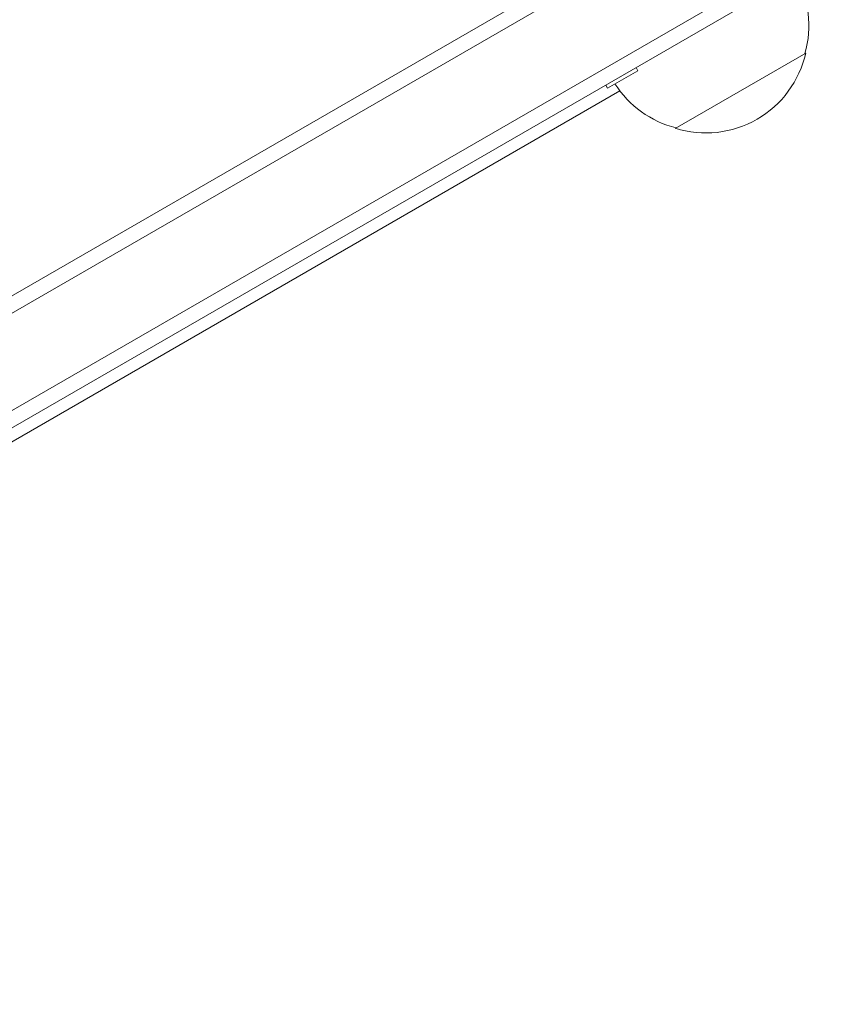
# Model space of a CAD drawing. Units: millimetres. Extents: x -10146 to 11599, y -11520 to 7551.
# Drawn here: x -1326 to -1190, y 1469 to 1633 of the extents above; entities that cross this region are included whole.
import ezdxf

# ---------------------------------------------------------------- set-up
doc = ezdxf.new("R2010")
doc.units = ezdxf.units.MM
doc.header["$LTSCALE"] = 20
doc.linetypes.add('HIDDEN', pattern=[9.525, 6.35, -3.175])
for name, color, linetype in [('2d', 230, 'Continuous'), ('EN-Free_Space', 10, 'HIDDEN'), ('EN-Free_Space_Hatch', 10, 'HIDDEN')]:
    doc.layers.add(name, color=color, linetype=linetype)

msp = doc.modelspace()

# ---------------------------------------------------------------- hatches: boundary and pattern name
at = {"layer": 'EN-Free_Space_Hatch'}
h = msp.add_hatch(dxfattribs=at)
h.set_pattern_fill('ANSI31', color=256, scale=100)
h.set_pattern_definition([(345, (-2251.42, 5899.57), (82.175, 306.681), [])])
edge = h.paths.add_edge_path()
edge.add_line((-2251.42, 5899.57), (-143.49, 2248.54))
edge.add_arc((-1009.52, 1748.54), 1000, -150, 30, ccw=False)
edge.add_line((-1875.55, 1248.54), (-3983.47, 4899.57))
edge.add_arc((-3117.44, 5399.57), 1000, 30, 210, ccw=False)
edge = h.paths.add_edge_path()
edge.add_line((3092.75, 6044.53), (5200.67, 2393.5))
edge.add_arc((4334.65, 1893.5), 1000, -150, 30, ccw=False)
edge.add_line((3468.62, 1393.5), (1360.7, 5044.53))
edge.add_arc((2226.72, 5544.53), 1000, 30, 210, ccw=False)

# ---------------------------------------------------------------- linework, layer by layer
at = {"layer": '2d', "lineweight": 0}
for p, q in [((-1439.22, 1522.39), (-598.82, 2007.59)), ((-597.57, 2005.43), (-1437.97, 1520.23)), ((-1437.97, 1520.23), (-597.57, 2005.43)), ((-1430.97, 1508.1), (-590.57, 1993.3)), ((-1430.97, 1508.1), (-590.57, 1993.3)), ((-1429.72, 1505.94), (-589.32, 1991.14)), ((-1195.34, 1627.4), (-1217, 1614.9)), ((-1223.21, 1624.47), (-1228.24, 1621.57)), ((-1223.51, 1624.99), (-1223.21, 1624.47)), ((-1228.24, 1621.57), (-1228.54, 1622.09)), ((-1226.2, 1621.13), (-1386.76, 1528.43))]:
    msp.add_line(p, q, dxfattribs=at)
for centre, start, end in [((-1211.83, 1631.95), 344.1865, 29.3587), ((-1211.93, 1631.13), 252.6679, 347.3321), ((-1212.7, 1631.45), 212.6644, 255.8135)]:
    msp.add_arc(centre, 17, start, end, dxfattribs=at)
at = {"layer": 'EN-Free_Space', "flags": 128}
msp.add_lwpolyline([(-2251.42, 5899.57), (-143.49, 2248.54, -1), (-1875.55, 1248.54), (-3983.47, 4899.57, -1), (-2251.42, 5899.57)], format="xyb", close=True, dxfattribs=at)

doc.saveas('drawing.dxf')
